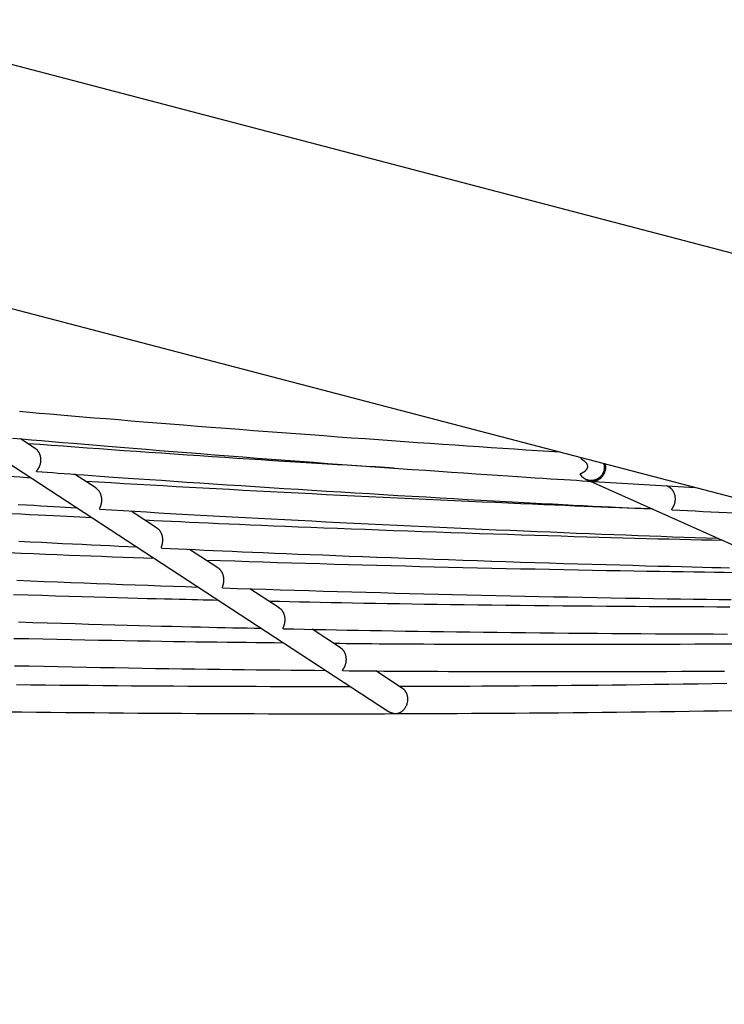
# Model space of a CAD drawing. Extents: x -18266 to 5579, y -2237 to 1952.
# Drawn here: x -10435 to -10017, y -669 to -85 of the extents above; entities that cross this region are included whole.
import ezdxf

# ---------------------------------------------------------------- set-up
doc = ezdxf.new("R2010")
doc.units = 0

msp = doc.modelspace()

# ---------------------------------------------------------------- linework, layer by layer
at = {"color": 7, "linetype": 'Continuous'}
for p, q in [((-9258.78, -421.1), (-12714.38, 483.49)), ((-12243.26, 215.44), (-8073.36, -876.13)), ((-10468.18, -330.98), (-10216.56, -495.35)), ((-10425.65, -339.66), (-10434.35, -333.97)), ((-10101.42, -345.24), (-10101.89, -345.79)), ((-10389.66, -363.17), (-10402.22, -354.96)), ((-10098.91, -357.95), (-10098.2, -358.27)), ((-10096.32, -359.11), (-9805.56, -489.38)), ((-10094.28, -359.23), (-10034.04, -362.88)), ((-10050.35, -362.17), (-10051.08, -361.85)), ((-10353.52, -386.77), (-10368.71, -376.85)), ((-10317.27, -410.45), (-10333.95, -399.56)), ((-10280.9, -434.21), (-10298.14, -422.95)), ((-10244.41, -458.05), (-10261.33, -447)), ((-10207.67, -482.05), (-10223.56, -471.67))]:
    msp.add_line(p, q, dxfattribs=at)
for points in [[(-10114.04, -341.93), (-10120.81, -341.5), (-10127.58, -341.07), (-10134.39, -340.63), (-10141.23, -340.19), (-10148.12, -339.74), (-10155.07, -339.28), (-10162.11, -338.82), (-10169.23, -338.34), (-10176.45, -337.85), (-10183.78, -337.35), (-10191.2, -336.84), (-10198.73, -336.32), (-10206.37, -335.78), (-10214.1, -335.23), (-10221.94, -334.67), (-10229.88, -334.1), (-10237.92, -333.52), (-10246.05, -332.93), (-10254.25, -332.32), (-10262.52, -331.71), (-10270.84, -331.09), (-10279.2, -330.46), (-10287.59, -329.83), (-10295.98, -329.19), (-10304.38, -328.54), (-10312.75, -327.89), (-10321.08, -327.24), (-10329.33, -326.59), (-10337.5, -325.95), (-10345.56, -325.31), (-10353.48, -324.67), (-10361.24, -324.04), (-10368.82, -323.43), (-10376.22, -322.83), (-10383.44, -322.23), (-10390.48, -321.65), (-10397.34, -321.08), (-10404.02, -320.52), (-10410.52, -319.97), (-10416.84, -319.43), (-10422.98, -318.9), (-10428.96, -318.38), (-10434.8, -317.87)], [(-10438.97, -333.58), (-10433.39, -334.06), (-10427.67, -334.56), (-10421.77, -335.07), (-10415.67, -335.59), (-10409.37, -336.13), (-10402.88, -336.67), (-10396.18, -337.23), (-10389.28, -337.8), (-10382.18, -338.39), (-10374.88, -338.99), (-10367.38, -339.6), (-10359.69, -340.22), (-10351.82, -340.85), (-10343.79, -341.5), (-10335.65, -342.14), (-10327.4, -342.8), (-10319.08, -343.45), (-10310.7, -344.1), (-10302.3, -344.75), (-10293.9, -345.4), (-10285.5, -346.04), (-10277.09, -346.67), (-10268.69, -347.3), (-10260.28, -347.93), (-10251.88, -348.54), (-10243.47, -349.16), (-10235.07, -349.77), (-10226.67, -350.37), (-10218.31, -350.97), (-10210.03, -351.55), (-10201.86, -352.12), (-10193.86, -352.68), (-10186.05, -353.22), (-10178.49, -353.74), (-10171.2, -354.24), (-10164.22, -354.72), (-10157.56, -355.17), (-10151.22, -355.6), (-10145.19, -356), (-10139.48, -356.38), (-10134.09, -356.74), (-10129.02, -357.07), (-10124.27, -357.37), (-10119.82, -357.66), (-10115.66, -357.92), (-10111.73, -358.17), (-10108, -358.4), (-10104.43, -358.62), (-10100.98, -358.83), (-10097.61, -359.03), (-10094.28, -359.23)], [(-10212.63, -351.34), (-10218.11, -351.02), (-10223.61, -350.7), (-10229.15, -350.37), (-10234.77, -350.04), (-10240.48, -349.7), (-10246.3, -349.35), (-10252.27, -348.99), (-10258.4, -348.62), (-10264.7, -348.22), (-10271.19, -347.82), (-10277.83, -347.4), (-10284.63, -346.96), (-10291.57, -346.51), (-10298.64, -346.06), (-10305.83, -345.59), (-10313.12, -345.11), (-10320.51, -344.62), (-10327.97, -344.12), (-10335.47, -343.61), (-10343.01, -343.11), (-10350.54, -342.59), (-10358.06, -342.08), (-10365.53, -341.56), (-10372.93, -341.04), (-10380.24, -340.52), (-10387.48, -340), (-10394.65, -339.48), (-10401.76, -338.97), (-10408.83, -338.45), (-10415.86, -337.94), (-10422.87, -337.42), (-10429.86, -336.9)], [(-10424.54, -353.35), (-10424.57, -353.36), (-10424.6, -353.36), (-10424.63, -353.37), (-10424.66, -353.37), (-10424.68, -353.37), (-10424.71, -353.37), (-10424.72, -353.36), (-10424.74, -353.35), (-10424.75, -353.33), (-10424.75, -353.31), (-10424.74, -353.28), (-10424.73, -353.25), (-10424.72, -353.21), (-10424.7, -353.16), (-10424.67, -353.1), (-10424.63, -353.04), (-10424.58, -352.97), (-10424.53, -352.89), (-10424.47, -352.8), (-10424.41, -352.71), (-10424.34, -352.6), (-10424.17, -352.36), (-10424.08, -352.23), (-10423.98, -352.09), (-10423.88, -351.93), (-10423.77, -351.77), (-10423.66, -351.59), (-10423.54, -351.41), (-10423.43, -351.21), (-10423.31, -351), (-10423.2, -350.78), (-10423.08, -350.55), (-10422.97, -350.3), (-10422.86, -350.05), (-10422.76, -349.78), (-10422.66, -349.51), (-10422.57, -349.23), (-10422.49, -348.94), (-10422.41, -348.65), (-10422.34, -348.35), (-10422.29, -348.05), (-10422.24, -347.75), (-10422.2, -347.44), (-10422.17, -347.13), (-10422.15, -346.82), (-10422.14, -346.51), (-10422.15, -346.21), (-10422.16, -345.9), (-10422.18, -345.6), (-10422.22, -345.3), (-10422.26, -345), (-10422.31, -344.71), (-10422.38, -344.42), (-10422.45, -344.13), (-10422.53, -343.85), (-10422.62, -343.58), (-10422.72, -343.31), (-10422.83, -343.05), (-10422.94, -342.8), (-10423.06, -342.55), (-10423.19, -342.31), (-10423.31, -342.08), (-10423.44, -341.86), (-10423.57, -341.65), (-10423.71, -341.45), (-10423.84, -341.26), (-10423.97, -341.08), (-10424.11, -340.92), (-10424.25, -340.76), (-10424.39, -340.62), (-10424.53, -340.48), (-10424.67, -340.36), (-10424.81, -340.25), (-10424.96, -340.16), (-10425.1, -340.06), (-10425.25, -339.98), (-10425.4, -339.9), (-10425.55, -339.82), (-10425.69, -339.74)], [(-10101.89, -345.79), (-10101.69, -345.91), (-10101.48, -346.04), (-10101.28, -346.16), (-10101.08, -346.28), (-10100.88, -346.4), (-10100.68, -346.53), (-10100.49, -346.66), (-10100.3, -346.79), (-10100.12, -346.92), (-10099.94, -347.06), (-10099.77, -347.2), (-10099.61, -347.34), (-10099.45, -347.49), (-10099.3, -347.63), (-10099.15, -347.78), (-10099.02, -347.93), (-10098.89, -348.07), (-10098.77, -348.22), (-10098.65, -348.37), (-10098.55, -348.52), (-10098.45, -348.67), (-10098.36, -348.82), (-10098.28, -348.97), (-10098.21, -349.11), (-10098.15, -349.26), (-10098.09, -349.4), (-10098.05, -349.54), (-10098, -349.68), (-10097.97, -349.82), (-10097.95, -349.95), (-10097.93, -350.09), (-10097.91, -350.22), (-10097.91, -350.35), (-10097.91, -350.48), (-10097.91, -350.6), (-10097.93, -350.73), (-10097.94, -350.86), (-10097.97, -350.98), (-10098, -351.11), (-10098.04, -351.24), (-10098.08, -351.37), (-10098.13, -351.5), (-10098.19, -351.63), (-10098.26, -351.77), (-10098.34, -351.91), (-10098.42, -352.05), (-10098.52, -352.2), (-10098.63, -352.35), (-10098.76, -352.51), (-10098.89, -352.67), (-10099.04, -352.83), (-10099.19, -352.99), (-10099.35, -353.15), (-10099.52, -353.31), (-10099.69, -353.45), (-10099.87, -353.6), (-10100.05, -353.73), (-10100.23, -353.85), (-10100.4, -353.97), (-10100.58, -354.07), (-10100.75, -354.17), (-10100.92, -354.26), (-10101.09, -354.35), (-10101.25, -354.43), (-10101.4, -354.51), (-10101.55, -354.58), (-10101.69, -354.64), (-10101.83, -354.71), (-10101.97, -354.77), (-10102.1, -354.83), (-10102.23, -354.88), (-10102.36, -354.94)], [(-10087.46, -348.89), (-10087.42, -349.15), (-10087.37, -349.41), (-10087.33, -349.67), (-10087.29, -349.94), (-10087.25, -350.2), (-10087.23, -350.47), (-10087.21, -350.73), (-10087.21, -351), (-10087.21, -351.27), (-10087.23, -351.55), (-10087.26, -351.82), (-10087.3, -352.1), (-10087.34, -352.37), (-10087.4, -352.65), (-10087.47, -352.92), (-10087.54, -353.19), (-10087.62, -353.46), (-10087.71, -353.73), (-10087.81, -353.99), (-10087.91, -354.25), (-10088.03, -354.51), (-10088.15, -354.76), (-10088.27, -355.01), (-10088.41, -355.26), (-10088.55, -355.5), (-10088.71, -355.74), (-10088.87, -355.97), (-10089.04, -356.2), (-10089.21, -356.42), (-10089.4, -356.64), (-10089.59, -356.85), (-10089.79, -357.06), (-10090, -357.26), (-10090.22, -357.45), (-10090.44, -357.64), (-10090.67, -357.81), (-10090.89, -357.98), (-10091.12, -358.13), (-10091.35, -358.27), (-10091.57, -358.4), (-10091.79, -358.52), (-10092, -358.62), (-10092.2, -358.71), (-10092.4, -358.79), (-10092.6, -358.86), (-10092.79, -358.92), (-10092.96, -358.97), (-10093.14, -359.01), (-10093.3, -359.05), (-10093.45, -359.08), (-10093.6, -359.1), (-10093.73, -359.12), (-10093.85, -359.14), (-10093.97, -359.15), (-10094.07, -359.16), (-10094.16, -359.17), (-10094.23, -359.17), (-10094.3, -359.18), (-10094.35, -359.18), (-10094.4, -359.19), (-10094.44, -359.19), (-10094.47, -359.19), (-10094.5, -359.19), (-10094.53, -359.19), (-10094.56, -359.19), (-10094.59, -359.19), (-10094.61, -359.19), (-10094.64, -359.19), (-10094.66, -359.19), (-10094.69, -359.19), (-10094.71, -359.19), (-10094.73, -359.19), (-10094.75, -359.19), (-10094.77, -359.19), (-10094.78, -359.19), (-10094.8, -359.19), (-10094.82, -359.19), (-10094.84, -359.18), (-10094.86, -359.18), (-10094.88, -359.18), (-10094.9, -359.18), (-10094.93, -359.18), (-10094.96, -359.17), (-10094.99, -359.17), (-10095.04, -359.16), (-10095.08, -359.16), (-10095.14, -359.15), (-10095.2, -359.14), (-10095.27, -359.13), (-10095.35, -359.12), (-10095.43, -359.11), (-10095.53, -359.09), (-10095.63, -359.07), (-10095.73, -359.06), (-10095.84, -359.04), (-10095.96, -359.01), (-10096.08, -358.99), (-10096.21, -358.96), (-10096.34, -358.94), (-10096.47, -358.9), (-10096.6, -358.87), (-10096.74, -358.83), (-10096.88, -358.79), (-10097.02, -358.74), (-10097.16, -358.69), (-10097.31, -358.63), (-10097.45, -358.57), (-10097.6, -358.5), (-10097.74, -358.44), (-10097.89, -358.37), (-10098.03, -358.3), (-10098.18, -358.23)], [(-10424.54, -353.36), (-10421.49, -353.59), (-10418.39, -353.83), (-10415.22, -354.07), (-10411.91, -354.31), (-10408.44, -354.57), (-10404.75, -354.84), (-10400.81, -355.13), (-10396.58, -355.43), (-10392.01, -355.76), (-10387.1, -356.11), (-10381.86, -356.47), (-10376.28, -356.86), (-10370.36, -357.27), (-10364.1, -357.7), (-10357.51, -358.15), (-10350.57, -358.62), (-10343.31, -359.12), (-10335.74, -359.62), (-10327.93, -360.15), (-10319.9, -360.68), (-10311.71, -361.22), (-10303.38, -361.77), (-10294.97, -362.32), (-10286.52, -362.86), (-10278.07, -363.4), (-10269.61, -363.94), (-10261.15, -364.47), (-10252.69, -364.99), (-10244.23, -365.51), (-10235.77, -366.02), (-10227.31, -366.53), (-10218.85, -367.04), (-10210.39, -367.53), (-10201.97, -368.02), (-10193.59, -368.51), (-10185.31, -368.98), (-10177.14, -369.45), (-10169.11, -369.9), (-10161.25, -370.34), (-10153.59, -370.76), (-10146.16, -371.17), (-10138.95, -371.57), (-10131.97, -371.94), (-10125.22, -372.3), (-10118.7, -372.65), (-10112.4, -372.98), (-10106.34, -373.29), (-10100.5, -373.59), (-10094.88, -373.87), (-10089.47, -374.14), (-10084.23, -374.4), (-10079.13, -374.65), (-10074.14, -374.88), (-10069.24, -375.12), (-10064.39, -375.35), (-10059.58, -375.57)], [(-10427.97, -357.25), (-10434.64, -356.84), (-10441.32, -356.42)], [(-10059.5, -375.6), (-10062.89, -375.49), (-10066.32, -375.36), (-10069.83, -375.24), (-10073.46, -375.11), (-10077.25, -374.97), (-10081.24, -374.82), (-10085.47, -374.66), (-10089.98, -374.49), (-10094.8, -374.3), (-10099.94, -374.09), (-10105.41, -373.87), (-10111.19, -373.63), (-10117.29, -373.37), (-10123.71, -373.1), (-10130.45, -372.82), (-10137.52, -372.52), (-10144.89, -372.2), (-10152.55, -371.86), (-10160.44, -371.52), (-10168.54, -371.16), (-10176.79, -370.79), (-10185.16, -370.41), (-10193.62, -370.02), (-10202.11, -369.63), (-10210.61, -369.23), (-10219.1, -368.82), (-10227.58, -368.41), (-10236.04, -368), (-10244.47, -367.58), (-10252.87, -367.16), (-10261.22, -366.73), (-10269.53, -366.31), (-10277.79, -365.88), (-10285.99, -365.46), (-10294.13, -365.03), (-10302.22, -364.59), (-10310.26, -364.16), (-10318.24, -363.72), (-10326.17, -363.29), (-10334.05, -362.84), (-10341.87, -362.4), (-10349.64, -361.95), (-10357.37, -361.51), (-10365.07, -361.06), (-10372.74, -360.61), (-10380.39, -360.15), (-10388.03, -359.7), (-10395.66, -359.25)], [(-10387.16, -375.78), (-10387.19, -375.77), (-10387.22, -375.75), (-10387.25, -375.73), (-10387.28, -375.7), (-10387.3, -375.67), (-10387.31, -375.63), (-10387.32, -375.59), (-10387.32, -375.53), (-10387.31, -375.47), (-10387.29, -375.39), (-10387.26, -375.3), (-10387.23, -375.2), (-10387.19, -375.09), (-10387.14, -374.97), (-10387.09, -374.84), (-10387.03, -374.7), (-10386.97, -374.56), (-10386.91, -374.4), (-10386.84, -374.23), (-10386.77, -374.05), (-10386.71, -373.87), (-10386.64, -373.67), (-10386.57, -373.46), (-10386.5, -373.25), (-10386.43, -373.02), (-10386.37, -372.79), (-10386.31, -372.54), (-10386.25, -372.29), (-10386.2, -372.02), (-10386.15, -371.76), (-10386.11, -371.48), (-10386.08, -371.2), (-10386.05, -370.91), (-10386.04, -370.61), (-10386.03, -370.32), (-10386.03, -370.02), (-10386.04, -369.72), (-10386.07, -369.41), (-10386.1, -369.11), (-10386.14, -368.81), (-10386.19, -368.51), (-10386.25, -368.22), (-10386.32, -367.93), (-10386.4, -367.64), (-10386.49, -367.36), (-10386.58, -367.08), (-10386.69, -366.8), (-10386.8, -366.53), (-10386.92, -366.27), (-10387.05, -366.01), (-10387.19, -365.76), (-10387.34, -365.52), (-10387.49, -365.28), (-10387.65, -365.05), (-10387.82, -364.84), (-10388, -364.63), (-10388.19, -364.42), (-10388.39, -364.23), (-10388.59, -364.05), (-10388.8, -363.87), (-10389.02, -363.7), (-10389.24, -363.53), (-10389.46, -363.36), (-10389.68, -363.19)], [(-10047.69, -376.13), (-10047.72, -376.14), (-10047.76, -376.15), (-10047.79, -376.15), (-10047.83, -376.15), (-10047.86, -376.15), (-10047.88, -376.15), (-10047.9, -376.13), (-10047.91, -376.12), (-10047.92, -376.09), (-10047.92, -376.06), (-10047.91, -376.02), (-10047.9, -375.98), (-10047.88, -375.92), (-10047.85, -375.86), (-10047.81, -375.79), (-10047.77, -375.71), (-10047.72, -375.63), (-10047.66, -375.53), (-10047.6, -375.43), (-10047.53, -375.31), (-10047.45, -375.19), (-10047.37, -375.05), (-10047.29, -374.91), (-10047.2, -374.76), (-10047.11, -374.59), (-10047.01, -374.42), (-10046.91, -374.23), (-10046.81, -374.04), (-10046.72, -373.84), (-10046.62, -373.62), (-10046.52, -373.4), (-10046.43, -373.17), (-10046.34, -372.92), (-10046.25, -372.67), (-10046.17, -372.41), (-10046.09, -372.15), (-10046.02, -371.87), (-10045.96, -371.59), (-10045.9, -371.3), (-10045.86, -371.01), (-10045.82, -370.71), (-10045.79, -370.41), (-10045.77, -370.1), (-10045.77, -369.8), (-10045.77, -369.49), (-10045.78, -369.18), (-10045.8, -368.87), (-10045.83, -368.57), (-10045.87, -368.27), (-10045.92, -367.97), (-10045.98, -367.67), (-10046.05, -367.38), (-10046.13, -367.1), (-10046.22, -366.82), (-10046.32, -366.54), (-10046.43, -366.27), (-10046.54, -366), (-10046.67, -365.74), (-10046.8, -365.49), (-10046.94, -365.24), (-10047.08, -365), (-10047.23, -364.77), (-10047.39, -364.55), (-10047.55, -364.34), (-10047.71, -364.13), (-10047.87, -363.94), (-10048.04, -363.75), (-10048.21, -363.58), (-10048.38, -363.42), (-10048.55, -363.26), (-10048.73, -363.12), (-10048.91, -362.99), (-10049.09, -362.87), (-10049.27, -362.76), (-10049.45, -362.66), (-10049.64, -362.57), (-10049.82, -362.48), (-10050.01, -362.4), (-10050.2, -362.32), (-10050.38, -362.24)], [(-10435.56, -372.88), (-10430.79, -373.17), (-10426.34, -373.45), (-10422.17, -373.71), (-10418.24, -373.94), (-10414.52, -374.17), (-10410.96, -374.38), (-10407.52, -374.58), (-10404.16, -374.78), (-10400.84, -374.97)], [(-10391.88, -380.83), (-10395.47, -380.66), (-10399.11, -380.49), (-10402.82, -380.31), (-10406.64, -380.13), (-10410.62, -379.93), (-10414.79, -379.73), (-10419.2, -379.51), (-10423.87, -379.27), (-10428.85, -379.02), (-10434.14, -378.75), (-10439.73, -378.45)], [(-10387.16, -375.77), (-10380.27, -376.18), (-10373.38, -376.59), (-10366.46, -377), (-10359.5, -377.41), (-10352.49, -377.81), (-10345.41, -378.22), (-10338.27, -378.63), (-10331.03, -379.04), (-10323.69, -379.45), (-10316.25, -379.86), (-10308.71, -380.27), (-10301.07, -380.68), (-10293.32, -381.09), (-10285.48, -381.51), (-10277.53, -381.92), (-10269.48, -382.33), (-10261.34, -382.75), (-10253.1, -383.17), (-10244.79, -383.58), (-10236.41, -384), (-10227.99, -384.41), (-10219.52, -384.82), (-10211.03, -385.22), (-10202.53, -385.62), (-10194.03, -386.02), (-10185.54, -386.41), (-10177.08, -386.79), (-10168.67, -387.17), (-10160.31, -387.54), (-10152.02, -387.9), (-10143.82, -388.26), (-10135.73, -388.6), (-10127.74, -388.94), (-10119.88, -389.27), (-10112.13, -389.59), (-10104.49, -389.9), (-10096.98, -390.2), (-10089.58, -390.49), (-10082.29, -390.78), (-10075.12, -391.05), (-10068.07, -391.31), (-10061.11, -391.57), (-10054.25, -391.81), (-10047.46, -392.05), (-10040.72, -392.29), (-10034.03, -392.52), (-10027.37, -392.75), (-10020.72, -392.98)], [(-10047.69, -376.14), (-10043.12, -376.36), (-10038.54, -376.58), (-10033.95, -376.8), (-10029.33, -377.03), (-10024.67, -377.25), (-10019.97, -377.47), (-10015.22, -377.69), (-10010.4, -377.9), (-10005.51, -378.12), (-10000.56, -378.34), (-9995.56, -378.55), (-9990.51, -378.77), (-9985.43, -378.98), (-9980.32, -379.2), (-9975.19, -379.41), (-9970.06, -379.62)], [(-10017.67, -394.35), (-10024, -394.2), (-10030.35, -394.05), (-10036.73, -393.9), (-10043.16, -393.75), (-10049.66, -393.59), (-10056.24, -393.43), (-10062.94, -393.26), (-10069.75, -393.08), (-10076.69, -392.89), (-10083.78, -392.69), (-10091, -392.49), (-10098.36, -392.28), (-10105.86, -392.06), (-10113.5, -391.83), (-10121.28, -391.59), (-10129.19, -391.35), (-10137.24, -391.09), (-10145.41, -390.83), (-10153.69, -390.56), (-10162.05, -390.28), (-10170.48, -390), (-10178.96, -389.71), (-10187.47, -389.42), (-10196.01, -389.12), (-10204.54, -388.81), (-10213.04, -388.5), (-10221.49, -388.19), (-10229.87, -387.87), (-10238.13, -387.56), (-10246.27, -387.24), (-10254.25, -386.93), (-10262.04, -386.62), (-10269.62, -386.32), (-10277, -386.02), (-10284.16, -385.73), (-10291.11, -385.44), (-10297.86, -385.16), (-10304.39, -384.88), (-10310.71, -384.6), (-10316.82, -384.34), (-10322.72, -384.07), (-10328.44, -383.81), (-10334, -383.56), (-10339.43, -383.31), (-10344.75, -383.05), (-10349.99, -382.81), (-10355.18, -382.56), (-10360.35, -382.31)], [(-10350.49, -398.79), (-10350.52, -398.77), (-10350.56, -398.76), (-10350.59, -398.74), (-10350.62, -398.72), (-10350.64, -398.69), (-10350.66, -398.65), (-10350.67, -398.6), (-10350.68, -398.54), (-10350.67, -398.47), (-10350.66, -398.39), (-10350.64, -398.3), (-10350.61, -398.19), (-10350.58, -398.07), (-10350.55, -397.94), (-10350.5, -397.8), (-10350.46, -397.65), (-10350.41, -397.49), (-10350.36, -397.32), (-10350.31, -397.14), (-10350.26, -396.95), (-10350.21, -396.75), (-10350.16, -396.54), (-10350.11, -396.32), (-10350.06, -396.09), (-10350.01, -395.86), (-10349.97, -395.61), (-10349.93, -395.35), (-10349.9, -395.09), (-10349.88, -394.82), (-10349.86, -394.54), (-10349.84, -394.26), (-10349.84, -393.97), (-10349.84, -393.68), (-10349.86, -393.38), (-10349.88, -393.08), (-10349.91, -392.79), (-10349.95, -392.49), (-10350, -392.19), (-10350.06, -391.89), (-10350.14, -391.6), (-10350.22, -391.31), (-10350.31, -391.03), (-10350.4, -390.75), (-10350.51, -390.48), (-10350.62, -390.21), (-10350.74, -389.95), (-10350.87, -389.7), (-10351, -389.46), (-10351.13, -389.22), (-10351.27, -389), (-10351.41, -388.78), (-10351.55, -388.57), (-10351.7, -388.38), (-10351.86, -388.19), (-10352.02, -388.02), (-10352.18, -387.86), (-10352.34, -387.71), (-10352.51, -387.57), (-10352.69, -387.43), (-10352.86, -387.31), (-10353.04, -387.19), (-10353.22, -387.08), (-10353.4, -386.97), (-10353.58, -386.86)], [(-10435.22, -394.7), (-10428.45, -395.05), (-10421.88, -395.38), (-10415.53, -395.71), (-10409.38, -396.01), (-10403.44, -396.3), (-10397.67, -396.58), (-10392.06, -396.85), (-10386.59, -397.11), (-10381.21, -397.36), (-10375.91, -397.61), (-10370.67, -397.85), (-10365.45, -398.09)], [(-10354.86, -405.01), (-10361.02, -404.79), (-10367.19, -404.57), (-10373.4, -404.35), (-10379.66, -404.12), (-10386, -403.89), (-10392.44, -403.65), (-10398.99, -403.4), (-10405.67, -403.15), (-10412.49, -402.88), (-10419.47, -402.6), (-10426.6, -402.31), (-10433.88, -402.02), (-10441.3, -401.71)], [(-10350.49, -398.79), (-10345.56, -399.02), (-10340.61, -399.25), (-10335.6, -399.49), (-10330.51, -399.73), (-10325.3, -399.96), (-10319.95, -400.21), (-10314.43, -400.45), (-10308.71, -400.71), (-10302.78, -400.96), (-10296.61, -401.23), (-10290.22, -401.49), (-10283.6, -401.77), (-10276.76, -402.05), (-10269.69, -402.33), (-10262.4, -402.62), (-10254.87, -402.92), (-10247.13, -403.22), (-10239.19, -403.53), (-10231.08, -403.84), (-10222.83, -404.15), (-10214.46, -404.46), (-10206.01, -404.76), (-10197.5, -405.07), (-10188.97, -405.37), (-10180.43, -405.67), (-10171.89, -405.97), (-10163.35, -406.25), (-10154.81, -406.54), (-10146.26, -406.81), (-10137.72, -407.09), (-10129.18, -407.35), (-10120.64, -407.61), (-10112.11, -407.87), (-10103.61, -408.12), (-10095.2, -408.36), (-10086.92, -408.6), (-10078.8, -408.82), (-10070.9, -409.04), (-10063.24, -409.25), (-10055.88, -409.45), (-10048.85, -409.63), (-10042.15, -409.81), (-10035.79, -409.97), (-10029.76, -410.12), (-10024.07, -410.27), (-10018.71, -410.4), (-10013.69, -410.52)], [(-10011.53, -413.41), (-10016.85, -413.34), (-10022.48, -413.26), (-10028.41, -413.18), (-10034.66, -413.08), (-10041.21, -412.98), (-10048.08, -412.88), (-10055.25, -412.76), (-10062.72, -412.64), (-10070.47, -412.51), (-10078.45, -412.37), (-10086.62, -412.23), (-10094.94, -412.08), (-10103.39, -411.93), (-10111.9, -411.76), (-10120.46, -411.6), (-10129.02, -411.42), (-10137.59, -411.24), (-10146.14, -411.06), (-10154.7, -410.87), (-10163.25, -410.68), (-10171.79, -410.48), (-10180.33, -410.27), (-10188.85, -410.07), (-10197.37, -409.86), (-10205.87, -409.64), (-10214.36, -409.42), (-10222.84, -409.19), (-10231.32, -408.96), (-10239.78, -408.73), (-10248.23, -408.49), (-10256.67, -408.24), (-10265.1, -407.99), (-10273.51, -407.73), (-10281.93, -407.47), (-10290.33, -407.2), (-10298.73, -406.93), (-10307.12, -406.66), (-10315.52, -406.39), (-10323.91, -406.12)], [(-10314.24, -422.44), (-10314.26, -422.46), (-10314.29, -422.47), (-10314.31, -422.48), (-10314.34, -422.49), (-10314.36, -422.5), (-10314.38, -422.5), (-10314.4, -422.49), (-10314.41, -422.48), (-10314.42, -422.46), (-10314.43, -422.43), (-10314.43, -422.39), (-10314.43, -422.34), (-10314.43, -422.29), (-10314.42, -422.22), (-10314.41, -422.15), (-10314.4, -422.07), (-10314.38, -421.98), (-10314.35, -421.89), (-10314.33, -421.78), (-10314.3, -421.67), (-10314.26, -421.54), (-10314.23, -421.41), (-10314.19, -421.26), (-10314.14, -421.1), (-10314.09, -420.93), (-10314.05, -420.75), (-10313.99, -420.56), (-10313.94, -420.36), (-10313.89, -420.14), (-10313.84, -419.92), (-10313.8, -419.69), (-10313.75, -419.45), (-10313.71, -419.2), (-10313.68, -418.94), (-10313.65, -418.67), (-10313.62, -418.4), (-10313.61, -418.12), (-10313.6, -417.84), (-10313.59, -417.55), (-10313.6, -417.26), (-10313.62, -416.97), (-10313.64, -416.67), (-10313.68, -416.38), (-10313.72, -416.08), (-10313.78, -415.78), (-10313.84, -415.49), (-10313.91, -415.2), (-10314, -414.91), (-10314.09, -414.63), (-10314.19, -414.36), (-10314.29, -414.09), (-10314.41, -413.82), (-10314.53, -413.57), (-10314.66, -413.32), (-10314.79, -413.08), (-10314.92, -412.85), (-10315.05, -412.63), (-10315.19, -412.42), (-10315.33, -412.22), (-10315.47, -412.03), (-10315.62, -411.85), (-10315.76, -411.69), (-10315.91, -411.53), (-10316.06, -411.39), (-10316.22, -411.25), (-10316.37, -411.13), (-10316.53, -411.02), (-10316.68, -410.91), (-10316.84, -410.82), (-10317, -410.72), (-10317.16, -410.63), (-10317.32, -410.54)], [(-10436.4, -417.92), (-10428.31, -418.25), (-10420.29, -418.58), (-10412.35, -418.89), (-10404.47, -419.2), (-10396.67, -419.51), (-10388.94, -419.8), (-10381.29, -420.09), (-10373.69, -420.36), (-10366.15, -420.63), (-10358.66, -420.9), (-10351.2, -421.16), (-10343.77, -421.42), (-10336.35, -421.68), (-10328.95, -421.94)], [(-10314.24, -422.45), (-10305.73, -422.72), (-10297.23, -422.99), (-10288.73, -423.26), (-10280.23, -423.53), (-10271.72, -423.79), (-10263.21, -424.05), (-10254.7, -424.3), (-10246.18, -424.55), (-10237.66, -424.79), (-10229.14, -425.03), (-10220.61, -425.26), (-10212.08, -425.49), (-10203.54, -425.71), (-10195, -425.92), (-10186.45, -426.13), (-10177.9, -426.34), (-10169.35, -426.54), (-10160.79, -426.74), (-10152.23, -426.93), (-10143.67, -427.12), (-10135.11, -427.3), (-10126.54, -427.48), (-10117.97, -427.65), (-10109.41, -427.82), (-10100.84, -427.98), (-10092.3, -428.13), (-10083.8, -428.29), (-10075.37, -428.43), (-10067.03, -428.57), (-10058.8, -428.71), (-10050.7, -428.83), (-10042.75, -428.95), (-10034.99, -429.07), (-10027.39, -429.18), (-10019.98, -429.28), (-10012.75, -429.38)], [(-10316.85, -429.84), (-10319.83, -429.78), (-10322.85, -429.71), (-10325.96, -429.65), (-10329.21, -429.58), (-10332.62, -429.5), (-10336.26, -429.41), (-10340.16, -429.32), (-10344.37, -429.22), (-10348.92, -429.1), (-10353.82, -428.97), (-10359.07, -428.83), (-10364.67, -428.68), (-10370.62, -428.52), (-10376.92, -428.34), (-10383.57, -428.15), (-10390.57, -427.95), (-10397.92, -427.74), (-10405.57, -427.52), (-10413.49, -427.28), (-10421.62, -427.04), (-10429.93, -426.79), (-10438.37, -426.52)], [(-10013.48, -433.81), (-10021.15, -433.78), (-10028.94, -433.75), (-10036.85, -433.72), (-10044.88, -433.68), (-10053.04, -433.64), (-10061.3, -433.59), (-10069.65, -433.53), (-10078.08, -433.47), (-10086.56, -433.41), (-10095.1, -433.34), (-10103.66, -433.27), (-10112.24, -433.19), (-10120.82, -433.11), (-10129.38, -433.02), (-10137.9, -432.92), (-10146.35, -432.83), (-10154.72, -432.72), (-10162.99, -432.62), (-10171.14, -432.52), (-10179.14, -432.41), (-10186.99, -432.3), (-10194.66, -432.19), (-10202.18, -432.07), (-10209.52, -431.96), (-10216.71, -431.85), (-10223.73, -431.73), (-10230.58, -431.61), (-10237.27, -431.49), (-10243.8, -431.37), (-10250.18, -431.24), (-10256.45, -431.12), (-10262.6, -430.99), (-10268.68, -430.86), (-10274.69, -430.73), (-10280.67, -430.6), (-10286.62, -430.48)], [(-10278.29, -446.62), (-10278.32, -446.63), (-10278.36, -446.64), (-10278.39, -446.65), (-10278.43, -446.65), (-10278.46, -446.65), (-10278.48, -446.64), (-10278.5, -446.63), (-10278.51, -446.6), (-10278.52, -446.57), (-10278.52, -446.53), (-10278.52, -446.48), (-10278.5, -446.42), (-10278.49, -446.35), (-10278.46, -446.27), (-10278.44, -446.19), (-10278.4, -446.09), (-10278.36, -445.98), (-10278.32, -445.87), (-10278.27, -445.74), (-10278.22, -445.61), (-10278.17, -445.46), (-10278.11, -445.31), (-10278.05, -445.14), (-10277.99, -444.96), (-10277.92, -444.78), (-10277.86, -444.58), (-10277.79, -444.37), (-10277.73, -444.16), (-10277.66, -443.93), (-10277.6, -443.7), (-10277.55, -443.45), (-10277.49, -443.2), (-10277.45, -442.93), (-10277.4, -442.66), (-10277.37, -442.39), (-10277.34, -442.1), (-10277.32, -441.81), (-10277.31, -441.52), (-10277.3, -441.22), (-10277.31, -440.93), (-10277.33, -440.63), (-10277.35, -440.33), (-10277.38, -440.03), (-10277.43, -439.73), (-10277.48, -439.44), (-10277.54, -439.15), (-10277.62, -438.86), (-10277.7, -438.58), (-10277.79, -438.3), (-10277.89, -438.03), (-10277.99, -437.77), (-10278.1, -437.51), (-10278.22, -437.27), (-10278.34, -437.03), (-10278.47, -436.79), (-10278.59, -436.57), (-10278.73, -436.36), (-10278.86, -436.15), (-10279, -435.96), (-10279.13, -435.77), (-10279.27, -435.6), (-10279.42, -435.43), (-10279.56, -435.28), (-10279.71, -435.14), (-10279.86, -435.01), (-10280.01, -434.89), (-10280.17, -434.78), (-10280.32, -434.67), (-10280.48, -434.57), (-10280.64, -434.48), (-10280.8, -434.39), (-10280.96, -434.3)], [(-10435.4, -442.63), (-10426.86, -442.89), (-10418.39, -443.15), (-10410.02, -443.39), (-10401.79, -443.63), (-10393.73, -443.87), (-10385.89, -444.09), (-10378.29, -444.3), (-10370.96, -444.5), (-10363.91, -444.69), (-10357.14, -444.88), (-10350.64, -445.05), (-10344.43, -445.21), (-10338.5, -445.35), (-10332.84, -445.49), (-10327.47, -445.62), (-10322.36, -445.74), (-10317.5, -445.85), (-10312.85, -445.95), (-10308.38, -446.05), (-10304.04, -446.14), (-10299.81, -446.22), (-10295.65, -446.3), (-10291.52, -446.39)], [(-10278.29, -446.65), (-10272.06, -446.78), (-10265.82, -446.91), (-10259.53, -447.04), (-10253.2, -447.17), (-10246.79, -447.3), (-10240.28, -447.43), (-10233.67, -447.55), (-10226.92, -447.67), (-10220.04, -447.79), (-10213, -447.91), (-10205.82, -448.02), (-10198.49, -448.13), (-10191.01, -448.25), (-10183.38, -448.35), (-10175.61, -448.46), (-10167.68, -448.56), (-10159.62, -448.67), (-10151.42, -448.77), (-10143.11, -448.86), (-10134.72, -448.96), (-10126.24, -449.05), (-10117.71, -449.14), (-10109.15, -449.22), (-10100.57, -449.3), (-10091.98, -449.37), (-10083.39, -449.44), (-10074.8, -449.5), (-10066.22, -449.56), (-10057.63, -449.61), (-10049.04, -449.66), (-10040.46, -449.7), (-10031.87, -449.74), (-10023.29, -449.77), (-10014.75, -449.79)], [(-10278.11, -455.15), (-10283.58, -455.09), (-10289.06, -455.03), (-10294.6, -454.98), (-10300.21, -454.91), (-10305.92, -454.85), (-10311.75, -454.78), (-10317.73, -454.71), (-10323.88, -454.62), (-10330.22, -454.54), (-10336.75, -454.44), (-10343.49, -454.34), (-10350.41, -454.23), (-10357.54, -454.11), (-10364.86, -453.99), (-10372.37, -453.86), (-10380.09, -453.72), (-10387.99, -453.57), (-10396.06, -453.42), (-10404.28, -453.26), (-10412.63, -453.1), (-10421.07, -452.93), (-10429.58, -452.75), (-10438.15, -452.57)], [(-10008.62, -455.72), (-10017.1, -455.77), (-10025.65, -455.83), (-10034.24, -455.88), (-10042.83, -455.92), (-10051.43, -455.96), (-10060.02, -456), (-10068.62, -456.02), (-10077.21, -456.05), (-10085.8, -456.06), (-10094.4, -456.08), (-10102.99, -456.08), (-10111.58, -456.09), (-10120.13, -456.08), (-10128.6, -456.08), (-10136.95, -456.07), (-10145.14, -456.05), (-10153.13, -456.03), (-10160.89, -456.01), (-10168.36, -455.99), (-10175.53, -455.97), (-10182.38, -455.94), (-10188.91, -455.92), (-10195.13, -455.89), (-10201.03, -455.86), (-10206.61, -455.83), (-10211.87, -455.8), (-10216.82, -455.76), (-10221.46, -455.73), (-10225.82, -455.69), (-10229.94, -455.66), (-10233.86, -455.62), (-10237.63, -455.58), (-10241.27, -455.54), (-10244.84, -455.5), (-10248.37, -455.47)], [(-10243.03, -471.48), (-10243.07, -471.49), (-10243.1, -471.49), (-10243.14, -471.5), (-10243.17, -471.5), (-10243.19, -471.49), (-10243.22, -471.48), (-10243.23, -471.47), (-10243.25, -471.45), (-10243.25, -471.43), (-10243.25, -471.39), (-10243.23, -471.35), (-10243.22, -471.3), (-10243.19, -471.25), (-10243.16, -471.18), (-10243.12, -471.11), (-10243.07, -471.03), (-10243.01, -470.94), (-10242.95, -470.84), (-10242.81, -470.62), (-10242.73, -470.49), (-10242.64, -470.35), (-10242.55, -470.2), (-10242.45, -470.04), (-10242.35, -469.87), (-10242.25, -469.69), (-10242.15, -469.5), (-10242.04, -469.3), (-10241.94, -469.09), (-10241.84, -468.87), (-10241.73, -468.64), (-10241.64, -468.4), (-10241.54, -468.15), (-10241.45, -467.9), (-10241.37, -467.64), (-10241.29, -467.37), (-10241.22, -467.1), (-10241.16, -466.82), (-10241.11, -466.54), (-10241.06, -466.26), (-10241.02, -465.97), (-10240.99, -465.68), (-10240.97, -465.39), (-10240.96, -465.1), (-10240.96, -464.81), (-10240.97, -464.52), (-10240.98, -464.23), (-10241, -463.95), (-10241.03, -463.67), (-10241.07, -463.39), (-10241.12, -463.12), (-10241.17, -462.86), (-10241.23, -462.6), (-10241.3, -462.34), (-10241.38, -462.09), (-10241.47, -461.84), (-10241.56, -461.59), (-10241.67, -461.35), (-10241.78, -461.11), (-10241.89, -460.88), (-10242.01, -460.66), (-10242.13, -460.44), (-10242.25, -460.23), (-10242.38, -460.03), (-10242.51, -459.84), (-10242.63, -459.66), (-10242.76, -459.48), (-10242.89, -459.32), (-10243.01, -459.17), (-10243.14, -459.03), (-10243.27, -458.9), (-10243.4, -458.78), (-10243.53, -458.67), (-10243.66, -458.58), (-10243.79, -458.49), (-10243.93, -458.41), (-10244.06, -458.33), (-10244.19, -458.26), (-10244.32, -458.19), (-10244.46, -458.13)], [(-10437.84, -468.58), (-10429.24, -468.76), (-10420.66, -468.94), (-10412.11, -469.11), (-10403.6, -469.28), (-10395.15, -469.44), (-10386.76, -469.6), (-10378.46, -469.75), (-10370.26, -469.89), (-10362.17, -470.03), (-10354.2, -470.16), (-10346.33, -470.29), (-10338.58, -470.41), (-10330.94, -470.52), (-10323.41, -470.63), (-10316, -470.73), (-10308.7, -470.82), (-10301.51, -470.91), (-10294.42, -470.99), (-10287.41, -471.07), (-10280.47, -471.14), (-10273.59, -471.21), (-10266.75, -471.28), (-10259.94, -471.34), (-10253.15, -471.4)], [(-10243.03, -471.51), (-10239.2, -471.55), (-10235.33, -471.59), (-10231.38, -471.63), (-10227.32, -471.67), (-10223.11, -471.7), (-10218.72, -471.74), (-10214.1, -471.78), (-10209.23, -471.81), (-10204.06, -471.84), (-10198.59, -471.87), (-10192.82, -471.9), (-10186.76, -471.93), (-10180.39, -471.96), (-10173.73, -471.98), (-10166.78, -472), (-10159.52, -472.02), (-10151.97, -472.04), (-10144.16, -472.06), (-10136.13, -472.07), (-10127.91, -472.08), (-10119.54, -472.08), (-10111.06, -472.09), (-10102.5, -472.08), (-10093.91, -472.08), (-10085.31, -472.06), (-10076.71, -472.04), (-10068.11, -472.02), (-10059.51, -471.99), (-10050.91, -471.96), (-10042.31, -471.92), (-10033.72, -471.88), (-10025.12, -471.83), (-10016.52, -471.77)], [(-10238.43, -481.07), (-10246.35, -481.07), (-10254.28, -481.07), (-10262.21, -481.07), (-10270.17, -481.06), (-10278.14, -481.05), (-10286.14, -481.04), (-10294.18, -481.03), (-10302.25, -481.01), (-10310.36, -480.98), (-10318.51, -480.95), (-10326.71, -480.91), (-10334.95, -480.87), (-10343.23, -480.82), (-10351.56, -480.76), (-10359.92, -480.7), (-10368.33, -480.64), (-10376.78, -480.57), (-10385.27, -480.5), (-10393.79, -480.42), (-10402.34, -480.33), (-10410.9, -480.24), (-10419.49, -480.15), (-10428.08, -480.05), (-10436.68, -479.95)], [(-10211.57, -497.01), (-10211.46, -497), (-10211.34, -496.99), (-10211.22, -496.98), (-10211.1, -496.96), (-10210.97, -496.94), (-10210.83, -496.92), (-10210.68, -496.89), (-10210.52, -496.86), (-10210.35, -496.82), (-10210.16, -496.77), (-10209.97, -496.71), (-10209.76, -496.63), (-10209.54, -496.55), (-10209.32, -496.45), (-10209.08, -496.34), (-10208.84, -496.21), (-10208.59, -496.06), (-10208.34, -495.89), (-10208.09, -495.71), (-10207.84, -495.52), (-10207.58, -495.31), (-10207.34, -495.09), (-10207.1, -494.86), (-10206.87, -494.62), (-10206.65, -494.37), (-10206.44, -494.12), (-10206.24, -493.86), (-10206.06, -493.59), (-10205.88, -493.33), (-10205.72, -493.05), (-10205.57, -492.78), (-10205.42, -492.5), (-10205.29, -492.22), (-10205.17, -491.94), (-10205.06, -491.66), (-10204.96, -491.37), (-10204.86, -491.09), (-10204.78, -490.81), (-10204.71, -490.52), (-10204.65, -490.24), (-10204.6, -489.95), (-10204.55, -489.67), (-10204.52, -489.39), (-10204.49, -489.11), (-10204.48, -488.83), (-10204.47, -488.55), (-10204.47, -488.28), (-10204.48, -488), (-10204.5, -487.73), (-10204.52, -487.46), (-10204.56, -487.2), (-10204.6, -486.94), (-10204.65, -486.68), (-10204.71, -486.42), (-10204.78, -486.16), (-10204.85, -485.91), (-10204.94, -485.66), (-10205.03, -485.41), (-10205.12, -485.17), (-10205.23, -484.93), (-10205.34, -484.7), (-10205.45, -484.47), (-10205.57, -484.26), (-10205.69, -484.05), (-10205.81, -483.85), (-10205.93, -483.67), (-10206.06, -483.49), (-10206.19, -483.33), (-10206.32, -483.18), (-10206.44, -483.03), (-10206.57, -482.9), (-10206.7, -482.78), (-10206.83, -482.67), (-10206.95, -482.57), (-10207.08, -482.48), (-10207.2, -482.39), (-10207.33, -482.31), (-10207.45, -482.23), (-10207.57, -482.16), (-10207.7, -482.08)], [(-10015.27, -479.22), (-10023.87, -479.36), (-10032.46, -479.49), (-10041.05, -479.61), (-10049.6, -479.73), (-10058.12, -479.84), (-10066.58, -479.95), (-10074.97, -480.05), (-10083.28, -480.14), (-10091.5, -480.24), (-10099.61, -480.32), (-10107.61, -480.4), (-10115.5, -480.48), (-10123.28, -480.55), (-10130.95, -480.61), (-10138.51, -480.67), (-10145.96, -480.73), (-10153.3, -480.77), (-10160.54, -480.81), (-10167.68, -480.85), (-10174.74, -480.88), (-10181.73, -480.91), (-10188.67, -480.93), (-10195.56, -480.96), (-10202.43, -480.98), (-10209.28, -481)], [(-10442.01, -495.88), (-10433.4, -495.99), (-10424.8, -496.09), (-10416.19, -496.19), (-10407.59, -496.28), (-10398.98, -496.37), (-10390.38, -496.45), (-10381.77, -496.53), (-10373.17, -496.6), (-10364.57, -496.67), (-10355.96, -496.73), (-10347.36, -496.79), (-10338.75, -496.84), (-10330.15, -496.89), (-10321.54, -496.93), (-10312.94, -496.97), (-10304.33, -497), (-10295.72, -497.03), (-10287.12, -497.05), (-10278.51, -497.07), (-10269.91, -497.08), (-10261.3, -497.09), (-10252.7, -497.09), (-10244.09, -497.09), (-10235.49, -497.08), (-10226.88, -497.07), (-10218.28, -497.05), (-10209.67, -497.03), (-10201.07, -497), (-10192.46, -496.97), (-10183.86, -496.94), (-10175.25, -496.9), (-10166.65, -496.85), (-10158.04, -496.8), (-10149.44, -496.74), (-10140.83, -496.68), (-10132.23, -496.61), (-10123.62, -496.54), (-10115.02, -496.47), (-10106.41, -496.39), (-10097.81, -496.3), (-10089.2, -496.21), (-10080.6, -496.11), (-10072, -496.01), (-10063.39, -495.91), (-10054.79, -495.8), (-10046.18, -495.68), (-10037.58, -495.56), (-10028.97, -495.44), (-10020.37, -495.31), (-10011.77, -495.17)], [(-10216.54, -495.31), (-10216.4, -495.41), (-10216.26, -495.5), (-10216.13, -495.59), (-10215.98, -495.68), (-10215.84, -495.78), (-10215.68, -495.87), (-10215.53, -495.95), (-10215.36, -496.04), (-10215.18, -496.12), (-10215, -496.21), (-10214.81, -496.28), (-10214.62, -496.36), (-10214.42, -496.43), (-10214.22, -496.5), (-10214.03, -496.56), (-10213.83, -496.62), (-10213.64, -496.68), (-10213.46, -496.73), (-10213.28, -496.77), (-10213.11, -496.81), (-10212.94, -496.84), (-10212.78, -496.87), (-10212.63, -496.9), (-10212.49, -496.92), (-10212.35, -496.94), (-10212.23, -496.96), (-10212.12, -496.97), (-10212.01, -496.98), (-10211.92, -496.99), (-10211.84, -497), (-10211.77, -497), (-10211.71, -497), (-10211.57, -497.01)]]:
    msp.add_lwpolyline(points, dxfattribs=at)
msp.add_arc((-10095.66, -350.64), 7.96, 212.68298, 13.60782, dxfattribs=at)

doc.saveas('drawing.dxf')
